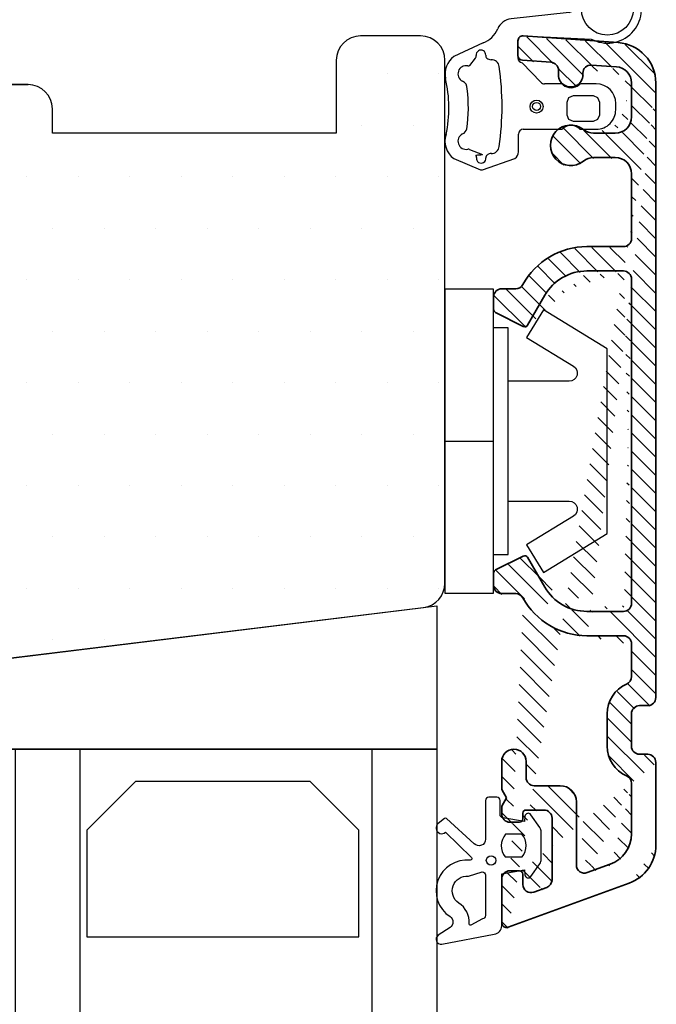
# Model space of a CAD drawing. Extents: x -778 to -582, y 207 to 490.
# Drawn here: x -661 to -622, y 312 to 373 of the extents above; entities that cross this region are included whole.
import ezdxf

# ---------------------------------------------------------------- set-up
doc = ezdxf.new("R2010")
doc.units = 0
doc.header["$LTSCALE"] = 0.2
for name, color, linetype in [('1', 7, 'CONTINUOUS'), ('3003', 15, 'CONTINUOUS'), ('3886874', 112, 'CONTINUOUS'), ('ALU', 112, 'CONTINUOUS'), ('glas', 4, 'CONTINUOUS'), ('glasklods', 6, 'CONTINUOUS'), ('GLASLISTE', 253, 'CONTINUOUS'), ('Glaslistetætning', 8, 'CONTINUOUS'), ('Gummitætning', 8, 'CONTINUOUS'), ('plast knap 3900122', 150, 'CONTINUOUS'), ('SPACER', 253, 'CONTINUOUS'), ('Toprandtætning', 8, 'CONTINUOUS'), ('Træ', 15, 'CONTINUOUS')]:
    doc.layers.add(name, color=color, linetype=linetype)
pattern_1 = [(0, (-2877.073749824773, -277.813966646388), (1.5875, 3.175), [0, -3.175])]

# ---------------------------------------------------------------- blocks, each defined once
blk = doc.blocks.new('Spacer')
at = {"layer": 'GLASLISTE'}
for p, q in [((1151.305001942742, 318.4682794976464), (1168.087406688303, 318.4682794976463)), ((1151.305001942742, 311.9020430918615), (1151.305001942742, 318.4682794976463)), ((1168.087406688303, 318.4682794976463), (1168.087406688303, 311.9020430918615)), ((1173.06897464397, 318.4682794976463), (1189.851379389531, 318.4682794976464)), ((1173.06897464397, 311.9020430918615), (1173.06897464397, 318.4682794976463)), ((1189.851379389531, 318.4682794976463), (1189.851379389531, 311.9020430918615)), ((1154.305001942742, 308.9020430918615), (1151.305001942742, 311.9020430918615)), ((1168.087406688303, 311.9020430918615), (1165.087406688303, 308.9020430918615)), ((1176.06897464397, 308.9020430918615), (1173.06897464397, 311.9020430918615)), ((1189.851379389531, 311.9020430918615), (1186.851379389531, 308.9020430918615)), ((1165.087406688303, 308.9020430918615), (1154.305001942742, 308.9020430918616)), ((1186.851379389531, 308.9020430918616), (1176.06897464397, 308.9020430918615))]:
    blk.add_line(p, q, dxfattribs=at)
blk = doc.blocks.new('plast knap 3900122')
at = {"layer": 'plast knap 3900122'}
blk.add_line((1158.503063560985, 483.9034751688271), (1161.503063560985, 483.9034751688271), dxfattribs=at)
blk.add_lwpolyline([(1158.503063560985, 474.5284751688271), (1158.503063560985, 493.2784751688271), (1161.503063560985, 493.2784751688271), (1161.503063560985, 474.5284751688271)], close=True, dxfattribs=at)
blk.add_lwpolyline([(1162.403063560985, 487.6034751688272), (1166.164074003112, 487.6034751688272, 0.7573304223316019), (1166.42494356833, 488.5300277094867), (1163.535301926046, 490.297265006188), (1164.578780186916, 492.003475168827), (1168.503063560985, 489.6034751688272), (1168.503063560985, 478.2034751688271), (1164.578780186916, 475.803475168827), (1163.535301926046, 477.5096853314661), (1166.424943568329, 479.2769226281671, 0.7573304223320085), (1166.164074003112, 480.2034751688273), (1162.403063560985, 480.2034751688271)], format="xyb", dxfattribs=at)
blk.add_lwpolyline([(1161.503063560985, 490.9034751688271), (1162.403063560985, 490.9034751688271), (1162.403063560985, 476.9034751688271), (1161.503063560985, 476.9034751688271)], dxfattribs=at)
blk = doc.blocks.new('A$C778A7239')
at = {"layer": 'glas'}
for p, q in [((0, 0), (-9.094947017729282e-13, -30)), ((0, 0), (48, 0)), ((4, 0), (4, -29.99999999999909)), ((22, 0), (21.99999999999909, -29.99999999999909)), ((22, 0), (21.99999999999909, -29.99999999999909)), ((26, 0), (26, -29.99999999999909)), ((44, 0), (44, -29.99999999999909)), ((48, 0), (47.99999999999909, -29.99999999999909))]:
    blk.add_line(p, q, dxfattribs=at)
blk = doc.blocks.new('A$C7A3707E1')
at = {"layer": 'glasklods'}
for p, q in [((9.505477704140503, 0), (49.04921639095028, 4.855360591119279)), ((49.04921639095028, 4.855360591119279), (49.04921639095028, -4.000004369960834)), ((0, 0), (0, -4.000004369961289)), ((0, 0), (9.505477704140503, 0)), ((49.04921639095028, -4.000004369960834), (0, -4.000004369961289))]:
    blk.add_line(p, q, dxfattribs=at)
blk = doc.blocks.new('A$C756D35D1')
at = {"layer": 'Glaslistetætning', "color": 8}
for points in [[(-4.746561796519472, -6.063825259508661), (-1.509051056110366, -5.439931762036935, 0.3888787318530059), (-1.05262892748442, -4.941834412990914), (-1.05262892748442, -1.727120479376111), (0.3505017482179937, -1.481275982773781), (0.3775885913632919, -1.8020666700032, 0.7029805552450809), (0.7412135081353881, -1.899231561412165), (1.291073106647218, -1.106542257727682, 0.1527876596330901), (1.38023785633095, -0.8215608599176392), (1.38023785633095, 0.8384349250958678, 0.1522000064923317), (1.291726679260591, 1.122471804047024), (0.7418164818204787, 1.919135605933576, 0.7038383468064984), (0.3779301657527867, 1.822348874392816), (0.3505017482179937, 1.497519756004664), (-0.9871454020935744, 1.731890792141627, -0.3642766393344533), (-1.152628927483875, 1.928889809856315), (-1.152628927483875, 2.800000000000097, 0.4142135623731159), (-1.352628927484147, 3.000000000000369), (-1.852628927484147, 3.000000000000369, 0.4142135623731159), (-2.05262892748442, 2.800000000000097), (-2.05262892748442, 1.743364252606995), (-2.05262892748442, 0.8578027682041522), (-2.05262892748442, 0.4020306475146356, -0.6775427833225791), (-2.74266947163278, 0.1265737856469116), (-4.457547466804954, 1.68290495799684, 0.3388338366620671), (-4.579110023080375, 1.681121761944866), (-4.9619697828889, 1.379010631121361, 1.045842427137024), (-4.519774556416905, 0.8372724547110977), (-2.91466294697284, -0.7148585654307169, -0.7145790386206115), (-2.995035932216069, -0.8861543929618563, 0.7889120974445039), (-4.240402455638559, -4.365633714798236, -0.536102761626094), (-4.235102976410872, -5.031885985737148), (-4.965756961034913, -5.518877652007944, 0.8130766524483576), (-4.746561796519472, -6.063825259508661)], [(-3.10362258205032, -1.880241380844467), (-2.252628927484238, -1.599999999999767, -0.414213562373095), (-2.05262892748442, -1.799999999999812), (-2.05262892748442, -4.300402591178766, -0.3888787318529888), (-2.235197778934435, -4.49964153079722), (-2.953977518133343, -4.903174619191844, -0.4606821465708663), (-3.062456901026508, -4.796686198233004, 0.2716293986360203), (-3.693533040513557, -3.528415796451185, -0.7889120974445039), (-3.10362258205032, -1.880241380844467)]]:
    blk.add_lwpolyline(points, format="xyb", dxfattribs=at)
blk.add_lwpolyline([(0.1861587664820945, 0.7104794344808454), (-0.8125907525723051, 0.7104794344808454, 0.3682615042161545), (-0.830449364929791, -0.6895205655192456), (0.2040173788395805, -0.6895205655192456, 0.3682615042161547)], format="xyb", close=True, dxfattribs=at)
blk.add_circle((-1.712838702046156, -0.901178289534954), 0.2896839486411409, dxfattribs=at)
blk = doc.blocks.new('A$C053017E4')
at = {"layer": '1', "color": 112, "linetype": 'Continuous', "lineweight": 35}
for p, q in [((2.199999999999818, -2.099929999999404), (2.199999999999818, -1.823026999999456)), ((-1.300000000000182, -54.39999000000034), (-1.300000000000182, -51.69998999999962))]:
    blk.add_line(p, q, dxfattribs=at)
at = {"layer": 'ALU', "color": 112, "linetype": 'Continuous', "lineweight": 35}
for p, q in [((-0.3000000000001819, -0.9021979999997711), (-0.3000000000001819, 0)), ((0.02092700000048353, 0.2992690000000948), (5.874391999999716, -0.1100449999994453)), ((1.734879000000547, -1.324244999999792), (-0.02092699999957404, -1.201466999999866)), ((5.769757000000027, -1.606390999999348), (4.234879000000547, -1.499061999999867)), ((6.699999999999818, -4.699990000000071), (6.699999999999818, -2.603954999999587)), ((8.199999999999818, -2.603954999999587), (8.199999999999818, -40.5130900985373)), ((4.364214000000175, -5.699990000000071), (5.699999999999818, -5.699990000000071)), ((5.699999999999818, -7.199990000000071), (4.364214000000175, -7.199990000000071)), ((6.699999999999818, -12.19998999999962), (6.699999999999818, -8.199989999999616)), ((3.952800000000025, -12.69998999999962), (6.199999999999818, -12.69998999999962)), ((6.199999999999818, -14.19998999999962), (3.952800000000025, -14.19998999999962)), ((6.699999999999818, -34.69998999999962), (6.699999999999818, -14.69998999999962)), ((-1.300000000000182, -15.29998999999998), (-0.4335650000002715, -15.29998999999998)), ((1.354699999999866, -15.69998999999962), (0.2942000000002736, -17.53688999999986)), ((-1.800000000000182, -16.57639000000063), (-1.800000000000182, -15.79998999999998)), ((0.03150000000005093, -17.61579000000029), (-1.689400000000205, -16.7552899999996)), ((-1.689399211353702, -32.64468999999963), (0.0315007886465537, -31.78418999999894)), ((0.2942007886467763, -31.86308999999937), (1.354700788647278, -33.69998999999962)), ((-1.799999211353679, -33.59998999999925), (-1.799999211353679, -32.82359000000042)), ((-0.4335642113537688, -34.09998999999925), (-1.299999211353679, -34.09998999999925)), ((3.952800000000025, -35.19998999999962), (6.199991999999838, -35.19998999999962)), ((6.200000000001637, -36.69998999999962), (3.952800000000025, -36.69998999999962)), ((6.700000000003456, -39.22180225106104), (6.700000000001637, -37.19998999999962)), ((7.700000000008913, -41.0130900985373), (7.200000000008913, -41.0130900985373)), ((5.200000000008913, -43.5130900985373), (5.200000000008913, -41.5130900985373)), ((6.700000000008913, -41.5130900985373), (6.700000000008913, -43.5130900985373)), ((7.200000000008913, -44.0130900985373), (7.700000000008913, -44.0130900985373)), ((-1.300000000000182, -46.18038500000011), (-1.300000000000182, -44.44998999999962)), ((0.1999999999998181, -44.44998999999962), (0.1999999999998181, -45.44998999999962)), ((8.199999999999818, -44.5130900985373), (8.199999999999818, -49.61344725817844)), ((0.6999999999998181, -45.94998999999962), (2.300000000000182, -45.94998999999962)), ((6.700000000000728, -48.91998687039677), (6.699999999999818, -45.80437809853765)), ((-1, -46.69999999999936), (-1.300000000000182, -46.18038500000011)), ((-1.300000000000182, -47.21961599999895), (-1, -46.69999999999936)), ((-1.300000000000182, -47.69998999999962), (-1.300000000000182, -47.21961599999895)), ((3.300000000000182, -46.94998999999962), (3.300000000000182, -50.84378999999944)), ((0, -47.64999000000034), (0, -47.99998999999889)), ((1.300000000000182, -47.44998999999962), (0.1999999999998181, -47.44998999999962)), ((1.800000000000182, -51.7537899999993), (1.800000000000182, -47.94998999999962)), ((-0.1999999999998181, -48.19998999999962), (-0.8000000000001819, -48.19998999999962)), ((3.971000000000458, -51.3136899999995), (5.384055887679096, -50.79936643358496)), ((-0.8000000000001819, -51.19998999999962), (-0.1999999999998181, -51.19998999999962)), ((0, -51.39999000000034), (0, -52.04488999999967)), ((6.555050358314475, -51.96267881014364), (-0.8973939570023504, -54.68189778623537)), ((0.6710000000002765, -52.51478999999972), (1.471000000000458, -52.22359000000006))]:
    blk.add_line(p, q, dxfattribs=at)
for centre, radius, start, end in [((0, 0), 0.3, 85.9999999999905, 180), ((5.699999999999818, -2.603954999999587), 2.5, 0, 85.9999999999905), ((0, -0.9021979999997711), 0.3, 180, 265.9999999999905), ((1.699999999999818, -1.823026999999456), 0.5, 0, 85.9999999999905), ((4.199999999999818, -1.997843999999532), 0.5, 85.9999999999905, 180), ((5.699999999999818, -2.603954999999587), 1, 0, 85.9999999999905), ((2.953256342381337, -2.096734046325196), 0.7532631223270339, 180.2430959395402, 7.543692519778832), ((5.699999999999818, -4.699990000000071), 1, 270, 0), ((2.949999999999818, -6.449990000000071), 1.25, 51.05755899999328, 308.9424410000067), ((4.364214000000175, -4.699990000000071), 1, 231.0575589999933, 270), ((4.364214000000175, -8.199989999999616), 1, 90, 128.9424410000067), ((5.699999999999818, -8.199989999999616), 1, 0, 90), ((3.952777000000424, -17.19998999999962), 4.5, 90, 151.3145979999999), ((6.199999999999818, -12.19998999999962), 0.5, 270, 0), ((3.952777000000424, -17.19998999999962), 3, 90, 150.0000000000053), ((6.199999999999818, -14.69998999999962), 0.5, 0, 90), ((-0.4335650000002715, -14.79998999999998), 0.5, 270, 331.3145979999999), ((-1.300000000000182, -15.79998999999998), 0.5, 90, 180), ((-1.599999999999454, -16.57638300000008), 0.2, 180, 243.434949999981), ((0.1209730000000491, -17.43686899999966), 0.2, 243.434949999981, 330.0000000000053), ((0.1209737886465518, -31.96310999999923), 0.2, 29.99999999999469, 116.565050000019), ((-1.599999211352952, -32.82359699999915), 0.2, 116.565050000019, 180), ((-1.299999211353679, -33.59998999999925), 0.5, 180, 270), ((3.952777000000424, -32.19998999999962), 3, 209.9999999999947, 270), ((-0.4335642113537688, -34.59998999999925), 0.5, 28.68540200000008, 90), ((3.952777000000424, -32.19998999999962), 4.5, 208.6854020000001, 270), ((6.199999999999818, -34.69998999999962), 0.5, 269.9990510000035, 0), ((6.200000000001637, -37.19998999999962), 0.5, 5.211020790109826e-11, 90), ((6.200000000003456, -39.22180225106104), 0.5, 293.5781784783215, 5.211020790109826e-11), ((7.200000000008913, -41.5130900985373), 2, 113.5781784783209, 180), ((7.700000000008913, -40.5130900985373), 0.5, 270, 0), ((7.200000000008913, -41.5130900985373), 0.5, 90, 180), ((-0.5500000000001819, -44.44998999999962), 0.75, 0, 180), ((7.200000000008913, -43.5130900985373), 2, 180, 246.4218219999874), ((7.200000000008913, -43.5130900985373), 0.5, 180, 270), ((7.700000000008913, -44.5130900985373), 0.5, 0, 90), ((0.6999999999998181, -45.44998999999962), 0.5, 180, 270), ((6.200000000008913, -45.80437809853765), 0.5, 0, 66.42182199998742), ((2.300000000000182, -46.94998999999962), 1, 0, 90), ((-0.8000000000001819, -47.69998999999962), 0.5, 180, 270), ((0.1999999999998181, -47.64999000000034), 0.2, 90, 180), ((1.300000000000182, -47.94998999999962), 0.5, 0, 90), ((-0.1999999999998181, -47.99998999999889), 0.2, 270, 0), ((4.700000000000728, -48.91998687039677), 2, 290.0004756206377, 0), ((5.699999999999818, -49.61344725817844), 2.5, 289.9999999999898, 0), ((3.800000000000182, -50.84383099999877), 0.5, 180, 289.9999999999898), ((-0.8000000000001819, -51.69998999999962), 0.5, 90, 180), ((-0.1999999999998181, -51.39999000000034), 0.2, 0, 90), ((0.5, -52.04493199999933), 0.5, 180, 289.9999999999898), ((1.300000000000182, -51.75375600000052), 0.5, 289.9999999999898, 0), ((-1, -54.39999000000034), 0.3, 180, 289.9999999999898)]:
    blk.add_arc(centre, radius, start, end, dxfattribs=at)
blk = doc.blocks.new('A$C091715D8')
at = {"layer": 'Toprandtætning', "color": 8, "linetype": 'Continuous'}
for p, q in [((1.99867768965396, 5.805119796728832), (-1.571502889914882, 5.411387009902683)), ((-0.8274882983896532, 4.367175163583852), (3.366544016773332, 4.166527889648933)), ((-3.298151159191548, 3.937229595341705), (-5.091251944077158, 3.086887918338107)), ((-1.148307421826757, 4.075948967618388), (-1.159892313527962, 3.003366161688064)), ((-4.124720490910477, 2.527697225477823), (-3.759698354308966, 2.987747605808181)), ((-0.8808192892847728, 2.703954889129818), (0.2604543143170304, 1.506667647783615)), ((1.503198147578587, 1.39999946052194), (0.4898509363138146, 1.39999946052194)), ((3.679481808002492, 1.39999946052194), (2.755790168532258, 1.39999946052194)), ((4.879498098503973, -0.1999516649875659), (4.879481807007323, 0.2000483350120703)), ((-1.120260109255469, -2.719855800043661), (-1.120260109255469, -1.700000539478424)), ((-0.8202601092561963, -1.400000539478242), (1.464561357513958, -1.400000539478242)), ((1.464561357513958, -1.400000539478242), (1.490809978220568, -1.400000539478242)), ((2.747394746595091, -1.400000539478242), (3.679498099500051, -1.400000539478242)), ((-4.127749223947831, -2.642336056255772), (-3.343725311733579, -2.963393188962073)), ((-1.120453731115049, -2.793663878614097), (-1.120260109255469, -2.719855800043661)), ((-5.091441239394044, -3.206393188962466), (-3.460277320687965, -3.893770523713556)), ((-3.328534298075283, -3.894044219378429), (-1.333471871223082, -3.202770810848051))]:
    blk.add_line(p, q, dxfattribs=at)
at = {"layer": 'Toprandtætning', "color": 8}
for p, q in [((1.996897181619715, 0.5616788128190819), (2.279739894094746, 0.6788361003445971)), ((2.279739894094746, 0.6788361003445971), (3.479739894094564, 0.6788361003445971)), ((3.479739894094564, 0.6788361003445971), (3.762382236215672, 0.561888722245385)), ((1.879546268884951, -0.5216638787187549), (1.8797398940942, 0.2788361003440514)), ((1.8797398940942, 0.2788361003440514), (1.996897181619715, 0.5616788128190819)), ((3.762382236215672, 0.561888722245385), (3.879546268884951, 0.2793361216199628)), ((3.879546268884951, 0.2793361216199628), (3.8797398940942, -0.5217785424365502)), ((1.996776621359459, -0.8046040240942602), (1.879546268884951, -0.5216638787187549)), ((3.8797398940942, -0.5217785424365502), (3.762462046309338, -0.8046040240942602)), ((2.279739894094746, -0.9217785424361864), (1.996776621359459, -0.8046040240942602)), ((3.479546268939885, -0.9216638786147087), (2.279739894094746, -0.9217785424361864)), ((3.762462046309338, -0.8046040240942602), (3.479546268939885, -0.9216638786147087))]:
    blk.add_line(p, q, dxfattribs=at)
at = {"layer": 'Toprandtætning', "color": 8, "linetype": 'Continuous'}
for centre, radius in [((4.366789219681777, 6.013013615035561), 1.6), ((0, 0), 0.4000000000000008), ((0, 0.007989187309249246), 0.2500000000000004)]:
    blk.add_circle(centre, radius, dxfattribs=at)
for centre, radius, start, end in [((4.366789219681777, 6.013013615035561), 2.1, 241.5555015677875, 177.8369422073552), ((1.968499316289126, 6.103598046825937), 0.3, 275.7734099330637, 357.8369422073553), ((-1.469073563949678, 4.414403434486303), 1.002231518396906, 95.86594308111636, 157.8967493339894), ((-3.787758447859233, 5.355074686627631), 1.5, 289.0507096939081, 337.9322203208586), ((-4.345602640019933, 2.021990284991261), 1.299999943903861, 124.9999983308234, 193.049553886343), ((-3.91159689072083, 3.117850775009174), 0.2, 319.419494250294, 9.349980633988316), ((-3.426542182148296, 3.197716064645647), 0.2915857349401203, 353.3597153954553, 189.3499806339519), ((-2.938254147921725, 3.140871272204095), 0.2, 173.3597153954553, 229.9450259997867), ((-4.34560257323119, 2.021990259318045), 0.5005259266246452, 78.75578681473357, 244.3342190024548), ((-4.20900613822414, 2.709069576339061), 0.2, 258.7557868147866, 294.9247909160757), ((-2.80954968950482, 3.293956736620203), 0.3999999925799376, 229.9450259997614, 271.0878961547929), ((-2.794128185072623, 2.394118973437799), 0.5000000000000772, 7.897797222226975, 91.08789722222843), ((-20.05249240838111, -9.094947017729282e-13), 17.92363169156522, 352.1022010532412, 7.897795497698397), ((-0.8598923471618036, 3.00322410420813), 0.3000000000000472, 179.9728690188245, 266.0000000000688), ((-13.40543145798074, -0.0778911626430272), 8.000000072487312, 348.1335748246223, 13.04955538018339), ((-4.778951215629604, 1.120180384596097), 0.4999999830924587, 356.7523125923029, 64.3342181478707), ((0.4898509363138146, 1.699999460522122), 0.3, 220.1236547974481, 270), ((1.503198147579496, 1.199999460522122), 0.2, 48.80675865160095, 90.00000000005213), ((2.129494158055422, 1.915581929795735), 0.7509495061567577, 228.8067586516356, 311.1932413483644), ((2.755790168532258, 1.199999460522122), 0.2, 90, 131.1932413483991), ((3.679481808002492, 0.1999994605212123), 1.2, 0.002333585026620053, 90), ((-13.40543158410856, -0.07789116308231314), 9.200341885901366, 351.9251390223753, 7.304441800157754), ((3.679498099500051, -0.2000005394784239), 1.2, 270, 0.002333585052675158), ((2.11910236240783, -1.913830801545373), 0.7509495061567577, 48.64671570381, 131.35328429619), ((-4.345666147140946, -2.141598311540292), 1.299987930408708, 161.213054302029, 234.9928626353647), ((-4.345602576060628, -2.141448881152428), 0.5005259264253509, 115.6657832396464, 281.7003593330302), ((-0.8202601092561963, -1.700000539477514), 0.3, 90, 180), ((1.490809978220568, -1.200000539478424), 0.2, 270.0000000000521, 311.3532842961901), ((2.747394746595091, -1.200000539478424), 0.2, 228.64671570381, 269.9999999999218), ((-4.20354051603681, -2.827418956718248), 0.2, 67.73094161154509, 101.7003593330303), ((-3.859232377813896, 2.155222630684875), 5.144509252039309, 271.2503996306305, 275.7509923816011), ((-3.898807892878722, -3.118235087120411), 0.2, 350.6955189711815, 40.60704059075508), ((-2.925401055434122, -3.140870569501203), 0.2, 130.0546606395211, 186.6402632170932), ((-2.796697431221219, -3.293956741450984), 0.3999999973192463, 88.91210239219073, 130.0546606395211), ((-2.794128177781204, -2.394118981973406), 0.4999999916052594, 268.9121036316991, 352.1020647428089), ((-1.619906376845393, -2.793615312687507), 0.4994526480918027, 304.9944314334969, 359.9944286557168), ((-3.413689514148246, -3.197715226620858), 0.2915861409321973, 170.6955189711815, 6.640263217093181), ((-3.394013493706552, -3.705066773795352), 0.2, 250.6511388255161, 289.1107979575888)]:
    blk.add_arc(centre, radius, start, end, dxfattribs=at)
at = {"layer": 'Toprandtætning', "linetype": 'Continuous'}
for centre, radius, start, end in [((-0.8484152581022499, 4.067905949736087), 0.3, 85.99999663247677, 178.4637126564909), ((-4.778951251403669, -1.23963898232978), 0.5000000192839047, 295.6657818141741, 344.8593040364037)]:
    blk.add_arc(centre, radius, start, end, dxfattribs=at)
blk = doc.blocks.new('A$C70A42819')
at = {"layer": '1'}
for q in [(5.500000000007276, 33.6458555708291), (5.500000000007276, 33.6458555708291), (5.500000000007276, 33.64585557082819)]:
    blk.add_line((5.500000000007276, 32.50000000000318), q, dxfattribs=at)
at = {"layer": '1', "color": 253}
for p, q in [((-9.999893194751166, -4), (-11.49989319475117, -4)), ((-9.999893194752985, -4), (-11.49989319475299, -4)), ((-9.999893194751166, -4), (-9.04644412405014, -9.337452655769084)), ((-9.999893194752985, -4), (-9.046444124051959, -9.337452655769994)), ((-4.999893194751166, -14.5), (-4.999893194751166, -13.99923391159064)), ((-4.999893194752985, -14.5), (-4.999893194752985, -13.99923391159064)), ((-3.499893194751166, -16), (-0.9998931947511664, -16))]:
    blk.add_line(p, q, dxfattribs=at)
for centre, radius, start, end in [((-11.49989319475117, -2.5), 1.5, 180, 270), ((-11.49989319475299, -2.5), 1.5, 180, 270), ((-3.137597605976225, -8.29556358976697), 6.000000000001352, 190.0000000000018, 251.9177108639342), ((-3.137597605978044, -8.29556358976788), 6.000000000001352, 190.0000000000018, 251.9177108639342), ((-3.499893194751166, -14.5), 1.5, 180, 270), ((-3.499893194752985, -14.5), 1.5, 180, 270)]:
    blk.add_arc(centre, radius, start, end, dxfattribs=at)
at = {"layer": 'Træ'}
for p, q in [((48.99999999999909, 40), (45.30000000000018, 40)), ((43.80000000000018, 38.5), (43.80000000000018, 34)), ((50.49999999999909, 6.238470332948964), (50.49999999999909, 38.5)), ((6.3763772242919, 35.13763399709023), (20.99999999999909, 37)), ((21.00000000000091, 37), (6.3763772242919, 35.13763399709023)), ((21.00000000000091, 37), (6.3763772242919, 35.13763399709023)), ((21.00000000000091, 37), (24.80000000000018, 37)), ((21.00000000000091, 37), (24.80000000000018, 37)), ((24.80000000000018, 37), (21.36399792967222, 37)), ((24.79999999999836, 37), (21.36399792967222, 37)), ((24.80000000000018, 37), (21.36399792967222, 37)), ((24.80000000000018, 37), (21.36399792967404, 37)), ((24.80000000000018, 37), (21.36399792967222, 37)), ((24.80000000000018, 37), (21.36399792967404, 37)), ((24.80000000000018, 37), (21.36399792967404, 37)), ((24.80000000000018, 37), (21.36399792967222, 37)), ((24.80000000000018, 37), (21.36399792967404, 37)), ((24.80000000000018, 37), (21.36399792967222, 37)), ((24.79999999999836, 37), (21.36399792967222, 37)), ((24.80000000000018, 37), (21.36399792967222, 37)), ((24.80000000000018, 37), (21.36399792967404, 37)), ((24.80000000000018, 37), (21.36399792967222, 37)), ((24.80000000000018, 37), (21.36399792967404, 37)), ((24.80000000000018, 37), (21.36399792967404, 37)), ((24.80000000000018, 37), (21.36399792967222, 37)), ((24.80000000000018, 37), (21.36399792967404, 37)), ((21.36488920805186, 37), (24.80000000000018, 37)), ((21.36488920805186, 37), (24.79999999999836, 37)), ((21.36488920805186, 37), (24.80000000000018, 37)), ((21.36488920805186, 37), (24.80000000000018, 37)), ((21.36488920805186, 37), (24.80000000000018, 37)), ((21.36488920805186, 37), (24.80000000000018, 37)), ((21.36488920805186, 37), (24.80000000000018, 37)), ((21.36488920805186, 37), (24.79999999999836, 37)), ((21.36488920805186, 37), (24.80000000000018, 37)), ((21.36488920805186, 37), (24.80000000000018, 37)), ((21.36488920805186, 37), (24.80000000000018, 37)), ((21.36488920805186, 37), (24.80000000000018, 37)), ((21.70210171022791, 36.97271272621947), (21.70210171022791, 36.97271272621947)), ((21.70210171022791, 36.97271272621947), (21.70210171022791, 36.97271272621947)), ((21.70210171022791, 36.97271272621947), (21.70210171022791, 36.97271272621947)), ((21.70210171022791, 36.97271272621947), (21.70210171022791, 36.97271272621947)), ((21.70210171022791, 36.97271272621947), (21.70210171022791, 36.97271272621947)), ((21.70210171022791, 36.97271272621947), (21.70210171022791, 36.97271272621947)), ((26.30000000000018, 34), (26.30000000000018, 35.5)), ((26.30000000000018, 34), (26.30000000000018, 35.5)), ((5.500000000008185, 34.14530471236503), (5.500000000008185, 14.50000000000182)), ((43.80000000000018, 34), (26.30000000000018, 34)), ((1.500000000008185, 21.98493436981335), (-10.2212097298443, 21.11787255589661)), ((1.500000000008185, 14.50000000000182), (1.500000000008185, 21.98493436981335)), ((-12.99989319475117, 18.12604719480078), (-12.99989319475117, -10.3094424983301)), ((5.500000000008185, 14.50000000000182), (1.500000000008185, 14.50000000000182)), ((10.49999999999909, 0), (49.18280401510674, 4.749651105487828)), ((-9.094947017729282e-13, 0), (10.5, 0)), ((0, 0), (0, -6.5)), ((0, -6.5), (9.094947017729282e-13, -5.599999999998545)), ((0, -6.5), (9.094947017729282e-13, -5.599999999998545)), ((0, -6.5), (-4, -6.5)), ((-4, -6.5), (-4, -9.5)), ((0, -9.5), (-4, -9.5)), ((0, -9.5), (0, -15.64644660940667)), ((-12.99989319475117, -10.3094424983301), (-12.9945222958595, -11.07820861432992)), ((-12.9945222958595, -11.07820861432992), (-12.99442845406156, -12.06455906899282)), ((-4.033256513813285, -16), (-11.51206657521379, -13.99605888370206)), ((-0.3535533905933335, -16), (0, -15.64644660940576)), ((-0.3535533905951525, -16), (-9.094947017729282e-13, -15.64644660940667)), ((-4.033256513813285, -16), (-0.9998931947529854, -16)), ((-0.9998931947511664, -16), (-0.3535533905933335, -16)), ((-0.9998931947511664, -16), (-0.3535533905933335, -16)), ((-0.9998931947529854, -16), (-0.3535533905951525, -16))]:
    blk.add_line(p, q, dxfattribs=at)
for centre, radius, start, end in [((45.30000000000018, 38.5), 1.5, 90, 180), ((48.99999999999909, 38.5), 1.5, 0, 90), ((24.80000000000018, 35.5), 1.5, 0, 90), ((6.500000000008185, 34.14530471236503), 1, 97.10122977302801, 180), ((-9.999893194751166, 18.12604719480078), 3, 94.23067786025833, 180), ((48.99999999999818, 6.238470332948964), 1.5, 276.9999999999797, 0), ((-10.99442848500894, -12.06420723112387), 2, 180.0100794125338, 255.0000000000056)]:
    blk.add_arc(centre, radius, start, end, dxfattribs=at)

msp = doc.modelspace()

# ---------------------------------------------------------------- hatches: boundary and pattern name
at = {"layer": '3886874'}
h = msp.add_hatch(dxfattribs=at)
h.set_pattern_fill('ANSI31', color=256, scale=0.25, angle=90, style=0)
h.set_pattern_definition([(135, (-1078.21161670987, 132.1540424011009), (-0.5612660075668221, -0.561266007566822), [])])
edge = h.paths.add_edge_path()
edge.add_line((-623.617425953772, 332.6484894763368), (-623.6174259537734, 334.6703017273982))
edge.add_line((-630.0232251651287, 340.0072017273986), (-628.9627251651286, 338.1703017273983))
edge.add_arc((-630.1964521651289, 339.9071817273987), 0.2, 29.99999999999611, 116.5650500000182)
edge.add_line((-632.0068251651287, 339.2256017273983), (-630.2859251651289, 340.086101727399))
edge.add_arc((-631.9174251651284, 339.0466947273988), 0.2, 116.5650500000182, 180)
edge.add_line((-632.1174251651287, 338.2703017273987), (-632.1174251651287, 339.0467017273975))
edge.add_arc((-631.6174251651287, 338.2703017273987), 0.5, 180, 270)
edge.add_line((-630.7509901651288, 337.7703017273987), (-631.6174251651287, 337.7703017273987))
edge.add_arc((-630.7509901651288, 337.2703017273987), 0.5, 28.68540200000438, 90.00000000000001)
edge.add_line((-631.1174259537756, 320.6703017273982), (-630.5174259537753, 320.6703017273982))
edge.add_arc((-631.1174259537756, 320.1703017273982), 0.5, 90.00000000000001, 180)
edge.add_line((-631.6174259537756, 317.4703017273975), (-631.6174259537756, 320.1703017273982))
edge.add_arc((-631.3174259537755, 317.4703017273975), 0.3, 180, 289.9999999999893)
edge.add_arc((-624.6174259537756, 322.2568444692194), 2.5, 289.9999999999893, 360)
edge.add_line((-623.762375595461, 319.9076129172542), (-631.2148199107778, 317.1883939411625))
edge.add_arc((-624.6174259537756, 369.2663367273984), 2.5, 0, 85.9999999999905)
edge.add_line((-630.296498953775, 372.169560727398), (-624.4430339537757, 371.7602467273985))
edge.add_arc((-630.3174259537755, 371.870291727398), 0.3, 85.9999999999905, 180)
edge.add_line((-630.6174259537756, 370.9680937273982), (-630.6174259537756, 371.870291727398))
edge.add_arc((-630.3174259537755, 370.9680937273982), 0.3, 180, 265.9999999999905)
edge.add_line((-628.5825469537749, 370.5460467273982), (-630.338352953775, 370.6688247273981))
edge.add_arc((-628.6174259537756, 370.0472647273985), 0.5, 0, 85.9999999999905)
edge.add_line((-628.1174259537756, 369.7703617273986), (-628.1174259537756, 370.0472647273985))
edge.add_arc((-627.3674259537756, 369.7703017273982), 0.75, 179.9954029999857, 360)
edge.add_arc((-626.1174259537756, 369.8724477273984), 0.5, 85.9999999999905, 180)
edge.add_line((-624.5476689537754, 370.2639007273986), (-626.0825469537749, 370.3712297273981))
edge.add_arc((-624.6174259537756, 369.2663367273984), 1, 0, 85.9999999999905)
edge.add_line((-623.6174259537756, 367.1703017273979), (-623.6174259537756, 369.2663367273984))
edge.add_arc((-624.6174259537756, 367.1703017273979), 1, 270, 360)
edge.add_line((-625.9532119537753, 366.1703017273979), (-624.6174259537756, 366.1703017273979))
edge.add_arc((-625.9532119537753, 367.1703017273979), 1, 231.0575589999979, 270)
edge.add_arc((-627.3674259537756, 365.4203017273979), 1.25, 51.05755899999789, 308.9424410000021)
edge.add_arc((-625.9532119537753, 363.6703017273983), 1, 90.00000000000001, 128.9424410000021)
edge.add_line((-624.6174259537756, 364.6703017273979), (-625.9532119537753, 364.6703017273979))
edge.add_arc((-624.6174259537756, 363.6703017273983), 1, 0, 90.00000000000001)
edge.add_line((-623.6174259537756, 359.6703017273983), (-623.6174259537756, 363.6703017273983))
edge.add_arc((-624.1174259537756, 359.6703017273983), 0.5, 270, 360)
edge.add_line((-626.3646259537754, 359.1703017273983), (-624.1174259537756, 359.1703017273983))
edge.add_arc((-626.364648953775, 354.6703017273983), 4.5, 90.00000000000001, 151.3145979999956)
edge.add_arc((-630.7509909537757, 357.070301727398), 0.5, 270, 331.3145979999956)
edge.add_line((-631.6174259537756, 356.570301727398), (-630.7509909537757, 356.570301727398))
edge.add_arc((-631.6174259537756, 356.070301727398), 0.5, 90.00000000000001, 180)
edge.add_line((-632.1174259537756, 355.2939017273973), (-632.1174259537756, 356.070301727398))
edge.add_arc((-631.9174259537749, 355.2939087273979), 0.2, 180, 243.4349499999818)
edge.add_line((-630.2859259537754, 354.2545017273977), (-632.0068259537757, 355.1150017273984))
edge.add_arc((-630.1964529537754, 354.4334227273983), 0.2, 243.4349499999818, 330.0000000000039)
edge.add_line((-628.9627259537756, 356.1703017273983), (-630.0232259537752, 354.3334017273981))
edge.add_arc((-626.364648953775, 354.6703017273983), 3, 90.00000000000001, 150.0000000000039)
edge.add_line((-624.1174259537756, 357.6703017273983), (-626.3646259537754, 357.6703017273983))
edge.add_arc((-624.1174259537756, 357.1703017273983), 0.5, 0, 90.00000000000001)
edge.add_line((-623.6174259537756, 337.1703017273982), (-623.6174259537756, 357.1703017273983))
edge.add_arc((-624.1174259537756, 337.1703017273982), 0.5, 269.9990510000035, 360)
edge.add_line((-626.3646259537754, 336.6703017273982), (-624.1174339537756, 336.6703017273982))
edge.add_arc((-626.364648953775, 339.6703017273983), 3, 209.9999999999961, 270)
edge.add_arc((-626.364648953775, 339.6703017273983), 4.5, 208.6854020000044, 270)
edge.add_arc((-624.1174259537734, 334.6703017273982), 0.5, 5.212424085622605e-11, 90.00000000000001)
edge.add_line((-624.1174259537734, 335.1703017273982), (-626.3646259537754, 335.1703017273982))
edge.add_arc((-624.117425953772, 332.6484894763368), 0.5, 293.5781784783252, 360.0000000000521)
edge.add_arc((-623.117425953767, 330.3572016288605), 2, 113.5781784783252, 180)
edge.add_line((-625.117425953767, 328.3572016288605), (-625.117425953767, 330.3572016288605))
edge.add_arc((-623.117425953767, 328.3572016288605), 2, 180, 246.4218219999844)
edge.add_arc((-624.117425953767, 326.0659136288602), 0.5, 0, 66.42182199998446)
edge.add_arc((-625.6174259537747, 322.9503048570011), 2, 290.0004756206413, 360)
edge.add_line((-623.6174259537747, 322.9503048570011), (-623.6174259537752, 326.0659136288602))
edge.add_line((-626.346425953775, 320.5566017273983), (-624.9333700660964, 321.0709252938129))
edge.add_arc((-626.5174259537753, 321.0264607273991), 0.5, 180, 289.9999999999893)
edge.add_line((-627.0174259537753, 324.9203017273982), (-627.0174259537753, 321.0265017273984))
edge.add_arc((-628.0174259537753, 324.9203017273982), 1, 0, 90.00000000000001)
edge.add_line((-629.6174259537756, 325.9203017273982), (-628.0174259537753, 325.9203017273982))
edge.add_arc((-629.6174259537756, 326.4203017273982), 0.5, 180, 270)
edge.add_line((-630.1174259537756, 327.4203017273982), (-630.1174259537756, 326.4203017273982))
edge.add_arc((-630.8674259537756, 327.4203017273982), 0.75, 0, 180)
edge.add_line((-631.6174259537756, 325.6899067273977), (-631.6174259537756, 327.4203017273982))
edge.add_line((-631.3174259537755, 325.1702917273985), (-631.6174259537756, 325.6899067273977))
edge.add_line((-631.6174259537756, 324.6506757273989), (-631.3174259537755, 325.1702917273985))
edge.add_line((-631.6174259537756, 324.1703017273982), (-631.6174259537756, 324.6506757273989))
edge.add_arc((-631.1174259537756, 324.1703017273982), 0.5, 180, 270)
edge.add_line((-630.5174259537753, 323.6703017273982), (-631.1174259537756, 323.6703017273982))
edge.add_arc((-630.5174259537753, 323.870301727399), 0.2, 270, 360)
edge.add_line((-630.3174259537755, 324.2203017273975), (-630.3174259537755, 323.870301727399))
edge.add_arc((-630.1174259537756, 324.2203017273975), 0.2, 90.00000000000001, 180)
edge.add_line((-629.0174259537753, 324.4203017273982), (-630.1174259537756, 324.4203017273982))
edge.add_arc((-629.0174259537753, 323.9203017273982), 0.5, 0, 90.00000000000001)
edge.add_line((-628.5174259537753, 320.1165017273985), (-628.5174259537753, 323.9203017273982))
edge.add_arc((-629.0174259537753, 320.1165357273973), 0.5, 289.9999999999893, 360)
edge.add_line((-629.6464259537752, 319.3555017273981), (-628.846425953775, 319.6467017273978))
edge.add_arc((-629.8174259537755, 319.8253597273985), 0.5, 180, 289.9999999999893)
edge.add_line((-630.3174259537755, 320.4703017273975), (-630.3174259537755, 319.8254017273982))
edge.add_arc((-630.5174259537753, 320.4703017273975), 0.2, 0, 90.00000000000001)
edge.add_line((-622.1174259537756, 327.3572016288605), (-622.1174259537756, 322.2568444692194))
edge.add_arc((-622.617425953767, 327.3572016288605), 0.5, 0, 90.00000000000001)
edge.add_line((-623.117425953767, 327.8572016288605), (-622.617425953767, 327.8572016288605))
edge.add_arc((-623.117425953767, 328.3572016288605), 0.5, 180, 270)
edge.add_line((-623.617425953767, 330.3572016288605), (-623.617425953767, 328.3572016288605))
edge.add_arc((-623.117425953767, 330.3572016288605), 0.5, 90.00000000000001, 180)
edge.add_line((-622.617425953767, 330.8572016288605), (-623.117425953767, 330.8572016288605))
edge.add_arc((-622.617425953767, 331.3572016288605), 0.5, 270, 360)
edge.add_line((-622.1174259537756, 369.2663367273984), (-622.1174259537756, 331.3572016288605))
at = {"layer": 'Træ'}
h = msp.add_hatch(dxfattribs=at)
h.set_pattern_fill('DOTS', color=256, scale=2, style=0)
h.set_pattern_definition(pattern_1)
h.paths.add_polyline_path([(-635.1453353523393, 370.721894961185, 0.4142135623730951), (-636.6453353523393, 372.221894961185), (-640.3453353523382, 372.221894961185, 0.4142135623730951), (-641.8453353523382, 370.721894961185), (-641.8453353523382, 366.221894961185), (-644.5953353523382, 366.221894961185), (-644.5953353523382, 356.2218949611859), (-656.5953353523382, 356.2218949611859), (-656.5953353523382, 366.221894961185), (-659.3453353523382, 366.2218949611851), (-659.3453353523382, 367.721894961185, 0.4142135623730951), (-660.8453353523382, 369.221894961185), (-664.645335352337, 369.2218949611851), (-679.2743774167966, 367.3588387941973, 0.3768006134992448), (-680.1453353523302, 366.36719967355), (-680.1453353523302, 346.7218949611868), (-684.1453353523302, 346.7218949611868), (-684.1453353523298, 350.8447244559918), (-684.1567121241483, 350.8564273260546), (-684.1453353523298, 350.8609249668369), (-684.1453353523298, 354.2068293309985), (-695.8665450821827, 353.3397675170816, 0.3927482365246243), (-698.6452285470896, 350.3479421559861), (-698.6452285470896, 329.721894961185, 0.4142135623727399), (-697.1452285470914, 328.221894961185), (-695.6452285470914, 328.221894961185), (-694.6870604268579, 322.8580248446059, 0.2757343772297354), (-690.6452285470914, 318.2226610495944), (-690.6452285470914, 317.721894961185, 0.4142135623730951), (-689.1452285470914, 316.221894961185), (-686.6452285470914, 316.221894961185), (-685.9988887429331, 316.221894961185), (-685.6453353523361, 316.5754483517812), (-685.6453353523375, 322.721894961185), (-687.5578466888114, 322.721894961185), (-687.5487205742893, 322.6175829948805, -0.4400105308906684), (-687.7280356199458, 322.4218949611866), (-687.74829035118, 322.4218949611866, -0.3639702342675999), (-687.9452519017832, 322.5871653256534), (-687.9690083716287, 322.721894961185), (-689.6453353523384, 322.721894961185), (-689.6453353523384, 325.721894961185), (-687.9690083716291, 325.721894961185), (-687.9452519017832, 325.8566245967202, -0.3639702342665196), (-687.74829035118, 326.0218949611861), (-687.6623731264417, 326.0218949611861, -0.4400105308916473), (-687.4631341868235, 325.8044638126367), (-687.4703580252858, 325.721894961185), (-685.6453353523375, 325.721894961185), (-685.6453353523375, 326.6218949611865), (-685.645335352338, 332.2218949611851), (-684.6945517432887, 332.2218949611851), (-684.6945517432887, 332.2218993311467), (-675.1890740391482, 332.2218993311467), (-636.3377283260556, 336.9922447550159, 0.3549355144486641), (-635.1453353523393, 338.460365294134)])
h = msp.add_hatch(dxfattribs=at)
h.set_pattern_fill('DOTS', color=256, scale=2, style=0)
h.set_pattern_definition(pattern_1)
h.paths.add_polyline_path([(-644.5953353523382, 356.2218949611859), (-644.5953353523382, 366.2218949611851), (-656.5953353523382, 366.221894961185), (-656.5953353523381, 356.2218949611859)])

# ---------------------------------------------------------------- block references
at = {"layer": '3003', "color": 0}
msp.add_blockref('A$C091715D8', (-629.4969201118311, 367.8627089849118), dxfattribs=at)
at = {"layer": '3886874', "color": 0}
msp.add_blockref('A$C053017E4', (-630.3453353699333, 371.9226257473386), dxfattribs=at)
at = {"layer": 'glas', "color": 0}
msp.add_blockref('A$C778A7239', (-683.6453353523384, 328.2218949611859), dxfattribs=at)
at = {"layer": 'glasklods', "color": 0}
msp.add_blockref('A$C7A3707E1', (-684.6945517432887, 332.2218993311467), dxfattribs=at)
at = {"layer": 'Gummitætning', "color": 0}
msp.add_blockref('A$C756D35D1', (-630.592707214058, 322.2644601588964), dxfattribs=at)
at = {"layer": 'plast knap 3900122', "xscale": -1, "rotation": 180}
msp.add_blockref('plast knap 3900122', (-1793.648398913323, 831.1280012690665), dxfattribs=at)
at = {"layer": 'SPACER', "xscale": -1, "rotation": 180}
msp.add_blockref('Spacer', (-1830.298398913324, 635.1239088209738), dxfattribs=at)
at = {"layer": 'Træ', "color": 0}
msp.add_blockref('A$C70A42819', (-685.6453353523393, 332.221894961185), dxfattribs=at)

doc.saveas('drawing.dxf')
